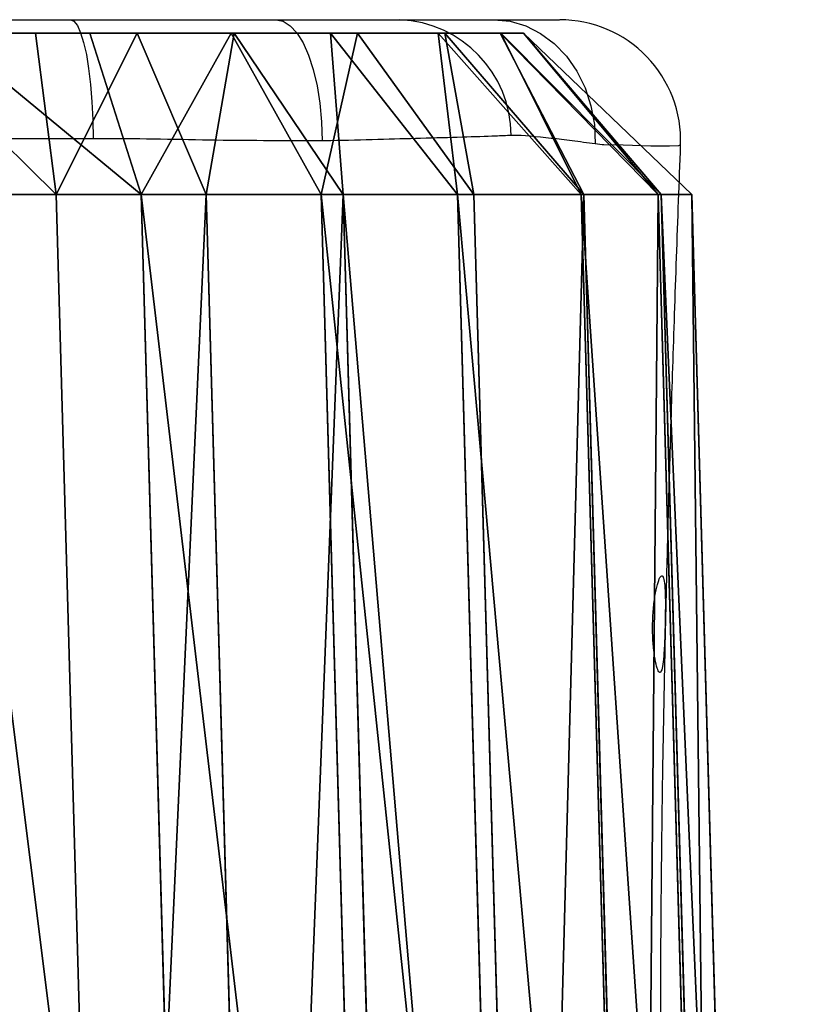
# Model space of a CAD drawing. Units: centimetres. Extents: x -511 to 523, y -274 to 299.
# Drawn here: x 124 to 134, y 49 to 61 of the extents above; entities that cross this region are included whole.
import ezdxf

# ---------------------------------------------------------------- set-up
doc = ezdxf.new("R2010")
doc.units = ezdxf.units.CM
doc.header["$LTSCALE"] = 2.54
doc.layers.get('0').update_dxf_attribs({"true_color": 0xff5454})
doc.layers.add('VP-EQ', color=7, linetype='Continuous', true_color=0x8a3492)

# ---------------------------------------------------------------- blocks, each defined once
blk = doc.blocks.new('R__nica#10')
at = {"color": 0}
for p, q in [((10.1, 20.941, 240.735), (7.683, 21.331, 240.751)), ((10.1, 20.941, 240.735), (7.683, 21.331, 240.751)), ((10.1, 20.941, 240.735), (9.462, 19.011, 238.656)), ((10.1, 20.941, 240.735), (9.462, 19.011, 238.656)), ((10.1, 20.941, 240.735), (10.803, 20.916, 265.623)), ((12.332, 19.938, 240.695), (10.1, 20.941, 240.735)), ((10.1, 20.941, 240.735), (10.803, 20.916, 265.623)), ((12.332, 19.938, 240.695), (10.1, 20.941, 240.735)), ((11.214, 18.224, 238.624), (12.332, 19.938, 240.695)), ((11.214, 18.224, 238.624), (12.332, 19.938, 240.695)), ((12.332, 19.938, 240.695), (13.034, 19.913, 265.54)), ((14.228, 18.392, 240.633), (12.332, 19.938, 240.695)), ((12.332, 19.938, 240.695), (13.034, 19.913, 265.54)), ((14.228, 18.392, 240.633), (12.332, 19.938, 240.695)), ((9.462, 19.011, 238.656), (7.672, 19.3, 238.668)), ((9.462, 19.011, 238.656), (7.672, 19.3, 238.668)), ((11.214, 18.224, 238.624), (9.462, 19.011, 238.656)), ((11.214, 18.224, 238.624), (9.462, 19.011, 238.656)), ((14.228, 18.392, 240.633), (12.785, 16.943, 238.573)), ((14.228, 18.392, 240.633), (12.785, 16.943, 238.573)), ((15.592, 16.871, 240.572), (14.228, 18.392, 240.633)), ((14.228, 18.392, 240.633), (14.93, 18.367, 265.452)), ((14.228, 18.392, 240.633), (14.93, 18.367, 265.452)), ((15.592, 16.871, 240.572), (14.228, 18.392, 240.633)), ((11.214, 18.224, 238.624), (12.785, 16.943, 238.573)), ((11.214, 18.224, 238.624), (12.785, 16.943, 238.573)), ((12.785, 16.943, 238.573), (13.869, 15.733, 238.524)), ((12.785, 16.943, 238.573), (13.869, 15.733, 238.524)), ((15.592, 16.871, 240.572), (13.869, 15.733, 238.524)), ((15.592, 16.871, 240.572), (13.869, 15.733, 238.524)), ((15.592, 16.871, 240.572), (16.293, 16.846, 265.38)), ((16.515, 15.048, 240.498), (15.592, 16.871, 240.572)), ((15.592, 16.871, 240.572), (16.293, 16.846, 265.38)), ((16.515, 15.048, 240.498), (15.592, 16.871, 240.572)), ((13.869, 15.733, 238.524), (14.554, 14.38, 238.47)), ((13.869, 15.733, 238.524), (14.554, 14.38, 238.47)), ((14.554, 14.38, 238.47), (16.515, 15.048, 240.498)), ((14.554, 14.38, 238.47), (16.515, 15.048, 240.498)), ((16.934, 13.048, 240.418), (16.515, 15.048, 240.498)), ((16.515, 15.048, 240.498), (17.216, 15.023, 265.312)), ((16.515, 15.048, 240.498), (17.216, 15.023, 265.312)), ((16.934, 13.048, 240.418), (16.515, 15.048, 240.498)), ((14.554, 14.38, 238.47), (14.844, 12.997, 238.414)), ((14.554, 14.38, 238.47), (14.844, 12.997, 238.414)), ((14.844, 12.997, 238.414), (14.561, 11.207, 238.343)), ((14.844, 12.997, 238.414), (14.561, 11.207, 238.343)), ((16.934, 13.048, 240.418), (14.844, 12.997, 238.414)), ((16.934, 13.048, 240.418), (14.844, 12.997, 238.414)), ((16.553, 10.635, 240.321), (16.934, 13.048, 240.418)), ((16.553, 10.635, 240.321), (16.934, 13.048, 240.418)), ((16.934, 13.048, 240.418), (17.636, 13.023, 265.254)), ((16.934, 13.048, 240.418), (17.636, 13.023, 265.254)), ((14.561, 11.207, 238.343), (13.783, 9.456, 238.272)), ((14.561, 11.207, 238.343), (13.783, 9.456, 238.272)), ((16.553, 10.635, 240.321), (14.561, 11.207, 238.343)), ((16.553, 10.635, 240.321), (14.561, 11.207, 238.343)), ((15.561, 8.402, 240.231), (16.553, 10.635, 240.321)), ((15.561, 8.402, 240.231), (16.553, 10.635, 240.321)), ((16.553, 10.635, 240.321), (17.257, 10.61, 265.207)), ((16.553, 10.635, 240.321), (17.257, 10.61, 265.207)), ((13.783, 9.456, 238.272), (12.447, 7.803, 238.206)), ((13.783, 9.456, 238.272), (12.447, 7.803, 238.206)), ((13.783, 9.456, 238.272), (15.561, 8.402, 240.231)), ((13.783, 9.456, 238.272), (15.561, 8.402, 240.231)), ((14.025, 6.502, 240.155), (15.561, 8.402, 240.231)), ((14.025, 6.502, 240.155), (15.561, 8.402, 240.231)), ((15.561, 8.402, 240.231), (16.266, 8.377, 265.181)), ((15.561, 8.402, 240.231), (16.266, 8.377, 265.181)), ((12.447, 7.803, 238.206), (11.252, 6.482, 238.153)), ((12.447, 7.803, 238.206), (11.252, 6.482, 238.153)), ((12.447, 7.803, 238.206), (14.025, 6.502, 240.155)), ((12.447, 7.803, 238.206), (14.025, 6.502, 240.155)), ((10.05, 5.73, 238.123), (11.252, 6.482, 238.153)), ((10.05, 5.73, 238.123), (11.252, 6.482, 238.153)), ((11.252, 6.482, 238.153), (12.605, 4.933, 240.092)), ((11.252, 6.482, 238.153), (12.605, 4.933, 240.092)), ((12.605, 4.933, 240.092), (14.025, 6.502, 240.155)), ((12.605, 4.933, 240.092), (14.025, 6.502, 240.155)), ((14.025, 6.502, 240.155), (14.732, 6.477, 265.177)), ((14.025, 6.502, 240.155), (14.732, 6.477, 265.177)), ((8.785, 5.401, 238.109), (10.05, 5.73, 238.123)), ((8.785, 5.401, 238.109), (10.05, 5.73, 238.123)), ((10.906, 3.87, 240.049), (10.05, 5.73, 238.123)), ((10.906, 3.87, 240.049), (10.05, 5.73, 238.123)), ((7.012, 5.497, 238.113), (8.785, 5.401, 238.109)), ((7.012, 5.497, 238.113), (8.785, 5.401, 238.109)), ((9.042, 3.385, 240.03), (8.785, 5.401, 238.109)), ((9.042, 3.385, 240.03), (8.785, 5.401, 238.109)), ((10.906, 3.87, 240.049), (12.605, 4.933, 240.092)), ((10.906, 3.87, 240.049), (12.605, 4.933, 240.092)), ((12.605, 4.933, 240.092), (13.314, 4.908, 265.178)), ((12.605, 4.933, 240.092), (13.314, 4.908, 265.178)), ((9.042, 3.385, 240.03), (10.906, 3.87, 240.049)), ((9.042, 3.385, 240.03), (10.906, 3.87, 240.049)), ((10.906, 3.87, 240.049), (11.616, 3.844, 265.198)), ((10.906, 3.87, 240.049), (11.616, 3.844, 265.198)), ((6.695, 3.512, 240.035), (9.042, 3.385, 240.03)), ((6.695, 3.512, 240.035), (9.042, 3.385, 240.03)), ((9.042, 3.385, 240.03), (9.754, 3.359, 265.237)), ((9.042, 3.385, 240.03), (9.754, 3.359, 265.237))]:
    blk.add_line(p, q, dxfattribs=at)
mesh = blk.add_polyface(dxfattribs=at)
corners = [(7.672, 19.3, 238.668), (10.1, 20.941, 240.735), (9.462, 19.011, 238.656), (7.683, 21.331, 240.751)]
mesh.append_faces([[corners[k] for k in face] for face in [(0, 1, 2), (1, 0, 3)]], dxfattribs={"vtx0": -1, "color": 0})
mesh = blk.add_polyface(dxfattribs=at)
corners = [(7.683, 21.331, 240.751), (10.803, 20.916, 265.623), (10.1, 20.941, 240.735), (8.388, 21.306, 265.697)]
mesh.append_faces([[corners[k] for k in face] for face in [(0, 1, 2), (1, 0, 3)]], dxfattribs={"vtx0": -1, "color": 0})
mesh = blk.add_polyface(dxfattribs=at)
corners = [(10.1, 20.941, 240.735), (11.214, 18.224, 238.624), (9.462, 19.011, 238.656), (12.332, 19.938, 240.695)]
mesh.append_faces([[corners[k] for k in face] for face in [(0, 1, 2), (1, 0, 3)]], dxfattribs={"vtx0": -1, "color": 0})
mesh = blk.add_polyface(dxfattribs=at)
corners = [(10.1, 20.941, 240.735), (13.034, 19.913, 265.54), (12.332, 19.938, 240.695), (10.803, 20.916, 265.623)]
mesh.append_faces([[corners[k] for k in face] for face in [(0, 1, 2), (1, 0, 3)]], dxfattribs={"vtx0": -1, "color": 0})
mesh = blk.add_polyface(dxfattribs=at)
corners = [(12.332, 19.938, 240.695), (12.785, 16.943, 238.573), (11.214, 18.224, 238.624), (14.228, 18.392, 240.633)]
mesh.append_faces([[corners[k] for k in face] for face in [(0, 1, 2), (1, 0, 3)]], dxfattribs={"vtx0": -1, "color": 0})
mesh = blk.add_polyface(dxfattribs=at)
corners = [(12.332, 19.938, 240.695), (14.93, 18.367, 265.452), (14.228, 18.392, 240.633), (13.034, 19.913, 265.54)]
mesh.append_faces([[corners[k] for k in face] for face in [(0, 1, 2), (1, 0, 3)]], dxfattribs={"vtx0": -1, "color": 0})
mesh = blk.add_polyface(dxfattribs=at)
corners = [(2.195, 13.777, 238.446), (2.304, 9.903, 238.29), (2.121, 11.735, 238.364), (2.586, 15.661, 238.521), (2.91, 8.301, 238.226), (3.152, 17.034, 238.577), (3.845, 6.999, 238.174), (4.367, 18.122, 238.62), (5.28, 6.063, 238.136), (5.994, 18.946, 238.653), (7.012, 5.497, 238.113), (7.672, 19.3, 238.668), (8.785, 5.401, 238.109), (9.462, 19.011, 238.656), (10.05, 5.73, 238.123), (11.214, 18.224, 238.624), (11.252, 6.482, 238.153), (12.785, 16.943, 238.573), (12.447, 7.803, 238.206), (13.783, 9.456, 238.272), (13.869, 15.733, 238.524), (14.561, 11.207, 238.343), (14.554, 14.38, 238.47), (14.844, 12.997, 238.414)]
mesh.append_faces([[corners[k] for k in face] for face in [(0, 1, 2), (21, 22, 23)]], dxfattribs={"vtx0": -1, "color": 0})
mesh.append_faces([[corners[k] for k in face] for face in [(1, 3, 4), (4, 5, 6), (6, 7, 8), (8, 9, 10), (10, 11, 12), (12, 13, 14), (14, 15, 16), (16, 17, 18), (18, 17, 19), (19, 20, 21)]], dxfattribs={"vtx0": -1, "vtx1": -1, "color": 0})
mesh.append_faces([[corners[k] for k in face] for face in [(1, 0, 3), (4, 3, 5), (6, 5, 7), (8, 7, 9), (10, 9, 11), (12, 11, 13), (14, 13, 15), (16, 15, 17), (19, 17, 20), (21, 20, 22)]], dxfattribs={"vtx0": -1, "vtx2": -1, "color": 0})
mesh = blk.add_polyface(dxfattribs=at)
corners = [(14.228, 18.392, 240.633), (13.869, 15.733, 238.524), (12.785, 16.943, 238.573), (15.592, 16.871, 240.572)]
mesh.append_faces([[corners[k] for k in face] for face in [(0, 1, 2), (1, 0, 3)]], dxfattribs={"vtx0": -1, "color": 0})
mesh = blk.add_polyface(dxfattribs=at)
corners = [(15.592, 16.871, 240.572), (14.93, 18.367, 265.452), (16.293, 16.846, 265.38), (14.228, 18.392, 240.633)]
mesh.append_faces([[corners[k] for k in face] for face in [(0, 1, 2), (1, 0, 3)]], dxfattribs={"vtx0": -1, "color": 0})
mesh = blk.add_polyface(dxfattribs=at)
corners = [(15.592, 16.871, 240.572), (14.554, 14.38, 238.47), (13.869, 15.733, 238.524), (16.515, 15.048, 240.498)]
mesh.append_faces([[corners[k] for k in face] for face in [(0, 1, 2), (1, 0, 3)]], dxfattribs={"vtx0": -1, "color": 0})
mesh = blk.add_polyface(dxfattribs=at)
corners = [(16.515, 15.048, 240.498), (16.293, 16.846, 265.38), (17.216, 15.023, 265.312), (15.592, 16.871, 240.572)]
mesh.append_faces([[corners[k] for k in face] for face in [(0, 1, 2), (1, 0, 3)]], dxfattribs={"vtx0": -1, "color": 0})
mesh = blk.add_polyface(dxfattribs=at)
corners = [(16.515, 15.048, 240.498), (14.844, 12.997, 238.414), (14.554, 14.38, 238.47), (16.934, 13.048, 240.418)]
mesh.append_faces([[corners[k] for k in face] for face in [(0, 1, 2), (1, 0, 3)]], dxfattribs={"vtx0": -1, "color": 0})
mesh = blk.add_polyface(dxfattribs=at)
corners = [(16.934, 13.048, 240.418), (17.216, 15.023, 265.312), (17.636, 13.023, 265.254), (16.515, 15.048, 240.498)]
mesh.append_faces([[corners[k] for k in face] for face in [(0, 1, 2), (1, 0, 3)]], dxfattribs={"vtx0": -1, "color": 0})
mesh = blk.add_polyface(dxfattribs=at)
corners = [(14.844, 12.997, 238.414), (16.553, 10.635, 240.321), (14.561, 11.207, 238.343), (16.934, 13.048, 240.418)]
mesh.append_faces([[corners[k] for k in face] for face in [(0, 1, 2), (1, 0, 3)]], dxfattribs={"vtx0": -1, "color": 0})
mesh = blk.add_polyface(dxfattribs=at)
corners = [(16.553, 10.635, 240.321), (17.636, 13.023, 265.254), (17.257, 10.61, 265.207), (16.934, 13.048, 240.418)]
mesh.append_faces([[corners[k] for k in face] for face in [(0, 1, 2), (1, 0, 3)]], dxfattribs={"vtx0": -1, "color": 0})
mesh = blk.add_polyface(dxfattribs=at)
corners = [(14.561, 11.207, 238.343), (15.561, 8.402, 240.231), (13.783, 9.456, 238.272), (16.553, 10.635, 240.321)]
mesh.append_faces([[corners[k] for k in face] for face in [(0, 1, 2), (1, 0, 3)]], dxfattribs={"vtx0": -1, "color": 0})
mesh = blk.add_polyface(dxfattribs=at)
corners = [(15.561, 8.402, 240.231), (17.257, 10.61, 265.207), (16.266, 8.377, 265.181), (16.553, 10.635, 240.321)]
mesh.append_faces([[corners[k] for k in face] for face in [(0, 1, 2), (1, 0, 3)]], dxfattribs={"vtx0": -1, "color": 0})
mesh = blk.add_polyface(dxfattribs=at)
corners = [(13.783, 9.456, 238.272), (14.025, 6.502, 240.155), (12.447, 7.803, 238.206), (15.561, 8.402, 240.231)]
mesh.append_faces([[corners[k] for k in face] for face in [(0, 1, 2), (1, 0, 3)]], dxfattribs={"vtx0": -1, "color": 0})
mesh = blk.add_polyface(dxfattribs=at)
corners = [(14.025, 6.502, 240.155), (16.266, 8.377, 265.181), (14.732, 6.477, 265.177), (15.561, 8.402, 240.231)]
mesh.append_faces([[corners[k] for k in face] for face in [(0, 1, 2), (1, 0, 3)]], dxfattribs={"vtx0": -1, "color": 0})
mesh = blk.add_polyface(dxfattribs=at)
corners = [(12.447, 7.803, 238.206), (12.605, 4.933, 240.092), (11.252, 6.482, 238.153), (14.025, 6.502, 240.155)]
mesh.append_faces([[corners[k] for k in face] for face in [(0, 1, 2), (1, 0, 3)]], dxfattribs={"vtx0": -1, "color": 0})
mesh = blk.add_polyface(dxfattribs=at)
corners = [(11.252, 6.482, 238.153), (10.906, 3.87, 240.049), (10.05, 5.73, 238.123), (12.605, 4.933, 240.092)]
mesh.append_faces([[corners[k] for k in face] for face in [(0, 1, 2), (1, 0, 3)]], dxfattribs={"vtx0": -1, "color": 0})
mesh = blk.add_polyface(dxfattribs=at)
corners = [(12.605, 4.933, 240.092), (14.732, 6.477, 265.177), (13.314, 4.908, 265.178), (14.025, 6.502, 240.155)]
mesh.append_faces([[corners[k] for k in face] for face in [(0, 1, 2), (1, 0, 3)]], dxfattribs={"vtx0": -1, "color": 0})
mesh = blk.add_polyface(dxfattribs=at)
corners = [(10.05, 5.73, 238.123), (9.042, 3.385, 240.03), (8.785, 5.401, 238.109), (10.906, 3.87, 240.049)]
mesh.append_faces([[corners[k] for k in face] for face in [(0, 1, 2), (1, 0, 3)]], dxfattribs={"vtx0": -1, "color": 0})
mesh = blk.add_polyface(dxfattribs=at)
corners = [(7.012, 5.497, 238.113), (9.042, 3.385, 240.03), (6.695, 3.512, 240.035), (8.785, 5.401, 238.109)]
mesh.append_faces([[corners[k] for k in face] for face in [(0, 1, 2), (1, 0, 3)]], dxfattribs={"vtx0": -1, "color": 0})
mesh = blk.add_polyface(dxfattribs=at)
corners = [(12.605, 4.933, 240.092), (11.616, 3.844, 265.198), (10.906, 3.87, 240.049), (13.314, 4.908, 265.178)]
mesh.append_faces([[corners[k] for k in face] for face in [(0, 1, 2), (1, 0, 3)]], dxfattribs={"vtx0": -1, "color": 0})
mesh = blk.add_polyface(dxfattribs=at)
corners = [(10.906, 3.87, 240.049), (9.754, 3.359, 265.237), (9.042, 3.385, 240.03), (11.616, 3.844, 265.198)]
mesh.append_faces([[corners[k] for k in face] for face in [(0, 1, 2), (1, 0, 3)]], dxfattribs={"vtx0": -1, "color": 0})
mesh = blk.add_polyface(dxfattribs=at)
corners = [(9.754, 3.359, 265.237), (6.695, 3.512, 240.035), (9.042, 3.385, 240.03), (7.409, 3.487, 265.303)]
mesh.append_faces([[corners[k] for k in face] for face in [(0, 1, 2), (1, 0, 3)]], dxfattribs={"vtx0": -1, "color": 0})
blk = doc.blocks.new('Grupuj#7')
at = {"color": 43, "true_color": 0xcdb98c, "extrusion": (0, -0.999194, 0.040132)}
blk.add_blockref('R__nica#10', (242.733, 15.553, -356.555), dxfattribs=at)
blk = doc.blocks.new('rb1241 3d')
at = {"color": 0}
blk.add_blockref('Grupuj#7', (-127.007, -58.331, -0.153), dxfattribs=at)
blk = doc.blocks.new('1241')
at = {"color": 7, "linetype": 'Continuous', "lineweight": 25}
blk.add_line((1117.738, 2235.996), (1117.735, 2235.995), dxfattribs=at)
at = {"color": 7, "linetype": 'Continuous', "lineweight": 25, "flags": 128}
for points in [[(1110.171, 2237.551), (1110.214, 2237.533), (1110.257, 2237.479), (1110.297, 2237.39), (1110.334, 2237.27), (1110.368, 2237.12), (1110.396, 2236.944), (1110.42, 2236.747), (1110.437, 2236.533), (1110.448, 2236.307), (1110.452, 2236.075)], [(1112.72, 2237.551), (1112.81, 2237.532), (1112.897, 2237.477), (1112.981, 2237.387), (1113.058, 2237.264), (1113.126, 2237.111), (1113.185, 2236.932), (1113.232, 2236.731), (1113.267, 2236.514), (1113.288, 2236.285), (1113.295, 2236.05)], [(1115.426, 2237.551), (1115.626, 2237.532), (1115.821, 2237.475), (1116.006, 2237.382), (1116.176, 2237.255), (1116.328, 2237.097), (1116.456, 2236.913), (1116.558, 2236.706), (1116.631, 2236.483), (1116.673, 2236.249), (1116.684, 2236.01)], [(1117.735, 2235.995), (1117.717, 2235.987), (1117.604, 2235.981), (1117.374, 2235.984), (1117.032, 2235.993), (1116.792, 2235.997), (1116.792, 2235.997), (1116.792, 2235.997)]]:
    blk.add_lwpolyline(points, dxfattribs=at)
at = {"color": 7, "linetype": 'Continuous', "lineweight": 25}
for centre, radius, start, end in [((1114.198, 2236.111), 1.441, 0.1438, 87.5918), ((1116.244, 2236.051), 1.5, 357.9047, 90.0249)]:
    blk.add_arc(centre, radius, start, end, dxfattribs=at)
for points, knots in [([(1106.849, 2237.551), (1106.985, 2237.551), (1107.258, 2237.551), (1107.689, 2237.551), (1108.135, 2237.551), (1108.698, 2237.551), (1109.383, 2237.551), (1109.906, 2237.551), (1110.171, 2237.551)], [0, 0, 0, 0, 0.131903, 0.263797, 0.399565, 0.535333, 0.765042, 1, 1, 1, 1]), ([(1110.171, 2237.551), (1110.387, 2237.551), (1110.82, 2237.551), (1111.676, 2237.551), (1112.301, 2237.551), (1112.72, 2237.551)], [0, 0, 0, 0, 0.248685, 0.497474, 1, 1, 1, 1]), ([(1112.72, 2237.551), (1112.863, 2237.551), (1113.154, 2237.551), (1113.54, 2237.551), (1113.876, 2237.551), (1114.112, 2237.551), (1114.219, 2237.551), (1114.259, 2237.551)], [0, 0, 0, 0, 0.214305, 0.43412, 0.648847, 0.870351, 1, 1, 1, 1]), ([(1114.259, 2237.551), (1114.342, 2237.551), (1114.508, 2237.551), (1114.78, 2237.551), (1115.083, 2237.551), (1115.311, 2237.551), (1115.426, 2237.551)], [0, 0, 0, 0, 0.24919, 0.498273, 0.749161, 1, 1, 1, 1]), ([(1115.426, 2237.551), (1115.504, 2237.551), (1115.66, 2237.551), (1115.871, 2237.551), (1116.03, 2237.551), (1116.155, 2237.551), (1116.236, 2237.551), (1116.239, 2237.551), (1116.241, 2237.551)], [0, 0, 0, 0, 0.158703, 0.317058, 0.480581, 0.644121, 0.832044, 1, 1, 1, 1]), ([(1110.452, 2236.075), (1110.286, 2236.075), (1109.955, 2236.075), (1109.449, 2236.074), (1108.938, 2236.071), (1108.404, 2236.067), (1107.856, 2236.061), (1107.291, 2236.054), (1106.734, 2236.046), (1106.375, 2236.04), (1106.195, 2236.037)], [0, 0, 0, 0, 0.115157, 0.230315, 0.348119, 0.465923, 0.597494, 0.729064, 0.864528, 1, 1, 1, 1]), ([(1110.622, 2236.075), (1110.622, 2236.075), (1110.564, 2236.075), (1110.508, 2236.075), (1110.452, 2236.075)], [0, 0, 0, 0, 0.000034, 1, 1, 1, 1]), ([(1113.295, 2236.05), (1112.865, 2236.049), (1112.004, 2236.049), (1111.041, 2236.075), (1110.622, 2236.075), (1110.622, 2236.075)], [0, 0, 0, 0, 0.4979893, 0.9999976, 1, 1, 1, 1]), ([(1113.401, 2236.05), (1113.401, 2236.05), (1113.363, 2236.05), (1113.329, 2236.05), (1113.295, 2236.05)], [0, 0, 0, 0, 0.0000451, 1, 1, 1, 1]), ([(1115.64, 2236.114), (1115.578, 2236.112), (1115.413, 2236.105), (1115.047, 2236.093), (1114.549, 2236.078), (1113.997, 2236.067), (1113.598, 2236.05), (1113.401, 2236.05), (1113.401, 2236.05)], [0, 0, 0, 0, 0.136351, 0.365082, 0.593818, 0.796912, 0.999998, 1, 1, 1, 1]), ([(1115.678, 2236.116), (1115.678, 2236.116), (1115.663, 2236.116), (1115.651, 2236.115), (1115.64, 2236.114)], [0, 0, 0, 0, 0.000065, 1, 1, 1, 1]), ([(1116.684, 2236.01), (1116.586, 2236.023), (1116.391, 2236.049), (1116.057, 2236.09), (1115.769, 2236.116), (1115.678, 2236.116), (1115.678, 2236.116)], [0, 0, 0, 0, 0.248727, 0.497498, 0.999997, 1, 1, 1, 1]), ([(1116.792, 2235.997), (1116.792, 2235.997), (1116.763, 2235.997), (1116.723, 2236.003), (1116.684, 2236.01)], [0, 0, 0, 0, 0.000034, 1, 1, 1, 1]), ([(1119.315, 2130.468), (1119.325, 2130.823), (1119.352, 2131.771), (1119.379, 2133.263), (1119.399, 2134.905), (1119.404, 2136.422), (1119.399, 2137.825), (1119.384, 2139.119), (1119.364, 2140.304), (1119.339, 2141.378), (1119.312, 2142.332), (1119.286, 2143.168), (1119.258, 2143.96), (1119.229, 2144.715), (1119.199, 2145.438), (1119.175, 2145.99), (1119.157, 2146.397), (1119.143, 2146.69), (1119.128, 2147.007), (1119.109, 2147.4), (1119.083, 2147.913), (1119.054, 2148.466), (1119.023, 2149.035), (1118.991, 2149.597), (1118.956, 2150.206), (1118.919, 2150.82), (1118.88, 2151.443), (1118.841, 2152.023), (1118.802, 2152.54), (1118.768, 2152.921), (1118.74, 2153.153), (1118.721, 2153.269), (1118.708, 2153.326), (1118.695, 2153.359), (1118.679, 2153.369), (1118.662, 2153.331), (1118.661, 2153.219), (1118.669, 2153.035), (1118.682, 2152.789), (1118.695, 2152.477), (1118.708, 2152.099), (1118.72, 2151.658), (1118.73, 2151.184), (1118.74, 2150.724), (1118.75, 2150.314), (1118.758, 2149.959), (1118.768, 2149.657), (1118.78, 2149.41), (1118.796, 2149.218), (1118.816, 2149.085), (1118.834, 2149.026), (1118.847, 2149.005), (1118.856, 2149.019), (1118.864, 2149.066), (1118.872, 2149.144), (1118.88, 2149.252), (1118.889, 2149.39), (1118.898, 2149.557), (1118.907, 2149.753), (1118.916, 2149.978), (1118.925, 2150.216), (1118.933, 2150.443), (1118.941, 2150.635), (1118.946, 2150.784), (1118.95, 2150.89), (1118.953, 2150.972), (1118.956, 2151.055), (1118.96, 2151.167), (1118.965, 2151.318), (1118.973, 2151.55), (1118.984, 2151.878), (1118.998, 2152.318), (1119.015, 2152.844), (1119.034, 2153.468), (1119.054, 2154.193), (1119.076, 2155.021), (1119.098, 2155.944), (1119.121, 2156.962), (1119.142, 2158.066), (1119.184, 2160.698), (1119.216, 2164.628), (1119.195, 2169.838), (1119.122, 2175.09), (1118.993, 2180.585), (1118.85, 2185.156), (1118.731, 2188.536), (1118.652, 2190.687), (1118.573, 2192.739), (1118.495, 2194.688), (1118.42, 2196.532), (1118.347, 2198.273), (1118.277, 2199.91), (1118.218, 2201.271), (1118.17, 2202.375), (1118.133, 2203.242), (1118.098, 2204.046), (1118.067, 2204.765), (1118.045, 2205.305), (1118.028, 2205.689), (1118.018, 2205.945), (1118.007, 2206.188), (1117.997, 2206.439), (1117.985, 2206.738), (1117.968, 2207.134), (1117.947, 2207.657), (1117.921, 2208.314), (1117.891, 2209.094), (1117.859, 2209.996), (1117.82, 2211.115), (1117.776, 2212.389), (1117.731, 2213.752), (1117.686, 2215.176), (1117.643, 2216.64), (1117.603, 2218.123), (1117.57, 2219.476), (1117.544, 2220.679), (1117.526, 2221.734), (1117.513, 2222.64), (1117.505, 2223.414), (1117.501, 2223.979), (1117.499, 2224.375), (1117.498, 2224.658), (1117.497, 2224.968), (1117.497, 2225.343), (1117.498, 2225.803), (1117.501, 2226.362), (1117.507, 2227.017), (1117.515, 2227.756), (1117.528, 2228.566), (1117.545, 2229.435), (1117.565, 2230.365), (1117.592, 2231.417), (1117.626, 2232.601), (1117.669, 2233.924), (1117.709, 2235.065), (1117.735, 2235.764), (1117.744, 2235.994)], [0, 0, 0, 0, 0.009225, 0.024649, 0.03879, 0.051934, 0.06408, 0.075231, 0.085561, 0.09486, 0.103127, 0.110361, 0.116569, 0.123687, 0.129946, 0.135344, 0.138031, 0.140518, 0.142946, 0.146265, 0.150691, 0.156226, 0.160568, 0.165412, 0.170758, 0.176332, 0.181311, 0.186858, 0.191325, 0.194758, 0.196941, 0.197822, 0.198604, 0.199336, 0.20008, 0.201604, 0.203314, 0.205304, 0.207707, 0.210591, 0.213991, 0.217926, 0.222316, 0.226434, 0.230141, 0.233462, 0.236442, 0.239147, 0.241679, 0.244173, 0.246788, 0.248134, 0.249355, 0.250498, 0.251634, 0.252835, 0.254163, 0.255665, 0.257373, 0.25931, 0.261487, 0.263509, 0.265162, 0.266446, 0.26736, 0.267905, 0.268553, 0.269504, 0.270809, 0.272469, 0.275515, 0.279311, 0.283855, 0.289148, 0.29548, 0.302629, 0.310595, 0.319376, 0.328973, 0.339175, 0.387446, 0.430587, 0.473776, 0.523094, 0.572488, 0.591811, 0.610363, 0.628024, 0.644793, 0.66067, 0.675656, 0.689748, 0.702948, 0.710788, 0.718275, 0.725341, 0.731552, 0.736831, 0.739286, 0.741472, 0.743452, 0.745545, 0.74796, 0.75117, 0.755784, 0.761446, 0.768158, 0.775918, 0.784727, 0.797057, 0.808802, 0.819916, 0.833813, 0.846579, 0.858214, 0.868718, 0.877644, 0.885447, 0.892104, 0.897616, 0.900045, 0.902334, 0.904935, 0.908055, 0.912017, 0.916826, 0.922483, 0.928922, 0.935893, 0.943375, 0.951367, 0.95987, 0.970549, 0.981939, 0.99404, 1, 1, 1, 1]), ([(1117.551, 2230.051), (1117.552, 2230.118), (1117.555, 2230.253), (1117.553, 2230.432), (1117.545, 2230.568), (1117.528, 2230.646), (1117.503, 2230.658), (1117.471, 2230.603), (1117.438, 2230.484), (1117.41, 2230.314), (1117.395, 2230.116), (1117.395, 2229.912), (1117.408, 2229.726), (1117.431, 2229.575), (1117.459, 2229.475), (1117.487, 2229.439), (1117.51, 2229.473), (1117.528, 2229.573), (1117.54, 2229.727), (1117.547, 2229.896), (1117.55, 2230.007), (1117.551, 2230.051)], [0, 0, 0, 0, 0.053344, 0.106692, 0.159959, 0.21314, 0.266493, 0.320427, 0.375036, 0.429764, 0.483696, 0.536458, 0.588715, 0.641509, 0.695289, 0.749667, 0.804005, 0.857992, 0.911666, 0.965185, 1, 1, 1, 1])]:
    blk.add_open_spline(points, degree=3, knots=knots, dxfattribs=at)
blk = doc.blocks.new('rb1241 2d')
at = {"layer": 'VP-EQ'}
blk.add_blockref('1241', (-679.679, -1951.04, -59.295), dxfattribs=at)

msp = doc.modelspace()

# ---------------------------------------------------------------- block references
for name, p in [('rb1241 3d', (0, 0)), ('rb1241 2d', (-305.545, -225.483, 59.142))]:
    msp.add_blockref(name, p)

doc.saveas('drawing.dxf')
